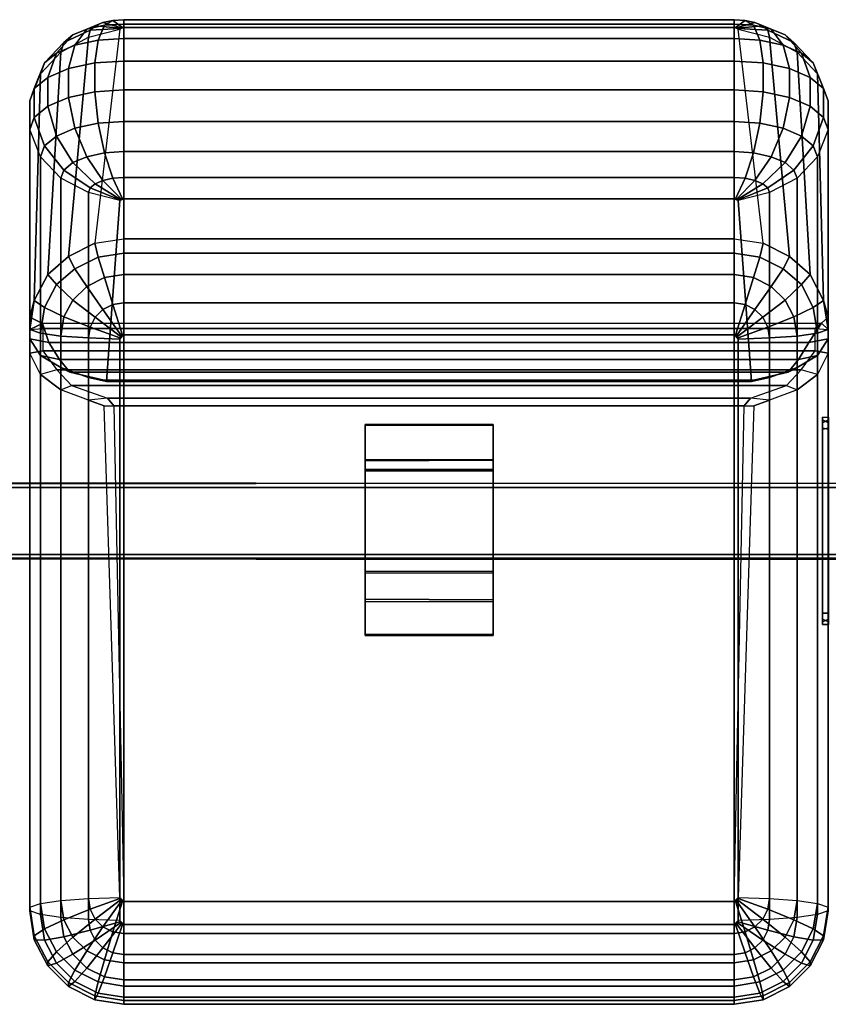
# Model space of a CAD drawing. Units: inches. Extents: x -68 to 68, y -31 to 16.
# Drawn here: x 12 to 37, y -15 to 16 of the extents above; entities that cross this region are included whole.
import ezdxf

# ---------------------------------------------------------------- set-up
doc = ezdxf.new("R2010")
doc.units = ezdxf.units.IN
doc.header["$MEASUREMENT"] = 0
doc.layers.add('SEAT-BASE', color=5, linetype='Continuous')
doc.layers.add('SEAT-SEAT', color=5, linetype='Continuous')

msp = doc.modelspace()

# ---------------------------------------------------------------- linework, layer by layer
at = {"layer": 'SEAT-BASE'}
for points in [[(37.312, 3.161, 7.532), (37.5, 3.075, 7.621), (37.5, 3.236, 7.388), (37.312, 3.245, 7.317)], [(37.312, 3.236, 4.588), (37.312, 3.245, 7.317), (37.5, 3.236, 7.388), (37.5, 3.245, 4.66)], [(37.312, 3.236, 4.588), (37.5, 3.245, 4.66), (37.5, 3.161, 4.445), (37.312, 3.075, 4.356)], [(37.312, 3.075, 4.356), (37.312, 3.161, 7.532), (37.312, 3.245, 7.317), (37.312, 3.236, 4.588)], [(37.312, 3.161, 7.532), (37.313, 2.9, 7.726), (37.5, 2.877, 7.727), (37.5, 3.075, 7.621)], [(37.312, 3.075, 4.356), (37.5, 3.161, 4.445), (37.5, 2.9, 4.25), (37.312, 2.877, 4.25)], [(37.312, 3.075, 4.356), (37.312, 2.877, 4.25), (37.313, 2.9, 7.726), (37.312, 3.161, 7.532)], [(27.004, 2.996, 7.306), (23.004, 2.996, 7.306), (23.004, 3.018, 7.484), (27.004, 3.018, 7.484)], [(27.004, 1.898, 7.615), (27.004, 3.018, 7.484), (23.004, 3.018, 7.484), (23.004, 1.88, 7.616)], [(23.004, 1.926, 7.434), (23.004, 1.88, 7.616), (23.004, 3.018, 7.484), (23.004, 2.996, 7.306)], [(27.004, 2.996, 7.306), (27.004, 1.914, 7.433), (23.004, 1.926, 7.434), (23.004, 2.996, 7.306)], [(27.004, 1.914, 7.433), (27.004, 2.996, 7.306), (27.004, 3.018, 7.484), (27.004, 1.898, 7.615)], [(37.312, -2.877, 7.727), (37.5, -2.9, 7.726), (37.5, 2.877, 7.727), (37.313, 2.9, 7.726)], [(37.313, -2.9, 4.25), (37.312, 2.877, 4.25), (37.5, 2.9, 4.25), (37.5, -2.877, 4.25)], [(37.313, -2.9, 4.25), (37.312, -2.877, 7.727), (37.313, 2.9, 7.726), (37.312, 2.877, 4.25)], [(27.004, 1.607, 7.242), (23.004, 1.625, 7.244), (23.004, 1.926, 7.434), (27.004, 1.914, 7.433)], [(23.004, 1.926, 7.434), (23.004, 1.625, 7.244), (23.004, 1.564, 7.42), (23.004, 1.88, 7.616)], [(27.004, 1.898, 7.615), (23.004, 1.88, 7.616), (23.004, 1.564, 7.42), (27.004, 1.572, 7.42)], [(27.004, 1.914, 7.433), (27.004, 1.898, 7.615), (27.004, 1.572, 7.42), (27.004, 1.607, 7.242)], [(27.004, 1.607, 7.242), (27.004, -1.637, 7.245), (23.004, -1.619, 7.243), (23.004, 1.625, 7.244)], [(23.004, -1.619, 7.243), (23.004, -1.57, 7.42), (23.004, 1.564, 7.42), (23.004, 1.625, 7.244)], [(27.004, -1.58, 7.421), (27.004, 1.572, 7.42), (23.004, 1.564, 7.42), (23.004, -1.57, 7.42)], [(27.004, -1.637, 7.245), (27.004, 1.607, 7.242), (27.004, 1.572, 7.42), (27.004, -1.58, 7.421)], [(58.75, 1.176, 4.783), (58.75, -1.206, 4.813), (-58.75, -1.176, 4.783), (-58.75, 1.206, 4.813)], [(58.75, 1.176, 4.783), (-58.75, 1.206, 4.813), (-58.75, 1.151, 7.224), (58.75, 1.179, 7.222)], [(58.75, -1.15, 7.225), (58.75, 1.179, 7.222), (-58.75, 1.151, 7.224), (-58.75, -1.18, 7.22)], [(-58.75, 1.048, 4.937), (-58.75, -1.051, 4.941), (58.75, -1.048, 4.937), (58.75, 1.051, 4.941)], [(-58.75, 1.048, 4.937), (58.75, 1.051, 4.941), (58.75, 1.043, 7.047), (-58.75, 1.046, 7.046)], [(-58.75, -1.044, 7.047), (-58.75, 1.046, 7.046), (58.75, 1.043, 7.047), (58.75, -1.046, 7.047)], [(-58.75, -1.044, 7.047), (58.75, -1.046, 7.047), (58.75, -1.048, 4.937), (-58.75, -1.051, 4.941)], [(58.75, -1.15, 7.225), (-58.75, -1.18, 7.22), (-58.75, -1.176, 4.783), (58.75, -1.206, 4.813)], [(27.004, -1.58, 7.421), (23.004, -1.57, 7.42), (23.004, -2.45, 8.15), (27.004, -2.465, 8.153)], [(23.004, -1.619, 7.243), (23.004, -2.52, 7.98), (23.004, -2.45, 8.15), (23.004, -1.57, 7.42)], [(27.004, -2.53, 7.982), (23.004, -2.52, 7.98), (23.004, -1.619, 7.243), (27.004, -1.637, 7.245)], [(27.004, -1.637, 7.245), (27.004, -1.58, 7.421), (27.004, -2.465, 8.153), (27.004, -2.53, 7.982)], [(27.004, -3.558, 8.292), (27.004, -2.465, 8.153), (23.004, -2.45, 8.15), (23.004, -3.558, 8.292)], [(23.004, -3.58, 8.114), (23.004, -3.558, 8.292), (23.004, -2.45, 8.15), (23.004, -2.52, 7.98)], [(27.004, -2.53, 7.982), (27.004, -3.58, 8.114), (23.004, -3.58, 8.114), (23.004, -2.52, 7.98)], [(27.004, -3.58, 8.114), (27.004, -2.53, 7.982), (27.004, -2.465, 8.153), (27.004, -3.558, 8.292)], [(37.313, -2.9, 4.25), (37.5, -2.877, 4.25), (37.5, -3.075, 4.356), (37.312, -3.161, 4.445)], [(37.312, -3.075, 7.621), (37.5, -3.161, 7.532), (37.5, -2.9, 7.726), (37.312, -2.877, 7.727)], [(37.313, -2.9, 4.25), (37.312, -3.161, 4.445), (37.312, -3.075, 7.621), (37.312, -2.877, 7.727)], [(37.312, -3.245, 4.66), (37.312, -3.161, 4.445), (37.5, -3.075, 4.356), (37.5, -3.236, 4.588)], [(37.312, -3.075, 7.621), (37.312, -3.236, 7.388), (37.5, -3.245, 7.317), (37.5, -3.161, 7.532)], [(37.312, -3.245, 4.66), (37.312, -3.236, 7.388), (37.312, -3.075, 7.621), (37.312, -3.161, 4.445)], [(37.312, -3.245, 4.66), (37.5, -3.236, 4.588), (37.5, -3.245, 7.317), (37.312, -3.236, 7.388)], [(27.004, -3.558, 8.292), (23.004, -3.558, 8.292), (23.004, -3.58, 8.114), (27.004, -3.58, 8.114)]]:
    msp.add_3dface(points, dxfattribs=at)
at = {"layer": 'SEAT-SEAT'}
for points in [[(14.393, 15.361, 24.021), (14.55, 15.491, 24.301), (13.855, 15.206, 24.887), (13.575, 14.966, 24.398)], [(14.55, 15.491, 24.301), (14.796, 15.595, 24.523), (14.29, 15.39, 25.282), (13.855, 15.206, 24.887)], [(14.29, 15.39, 25.282), (14.839, 15.508, 25.536), (14.642, 15.042, 26.34), (13.916, 14.885, 26.004)], [(14.796, 15.595, 24.523), (15.105, 15.662, 24.666), (14.839, 15.508, 25.536), (14.29, 15.39, 25.282)], [(15.318, 15.389, 23.443), (15.324, 15.406, 23.48), (14.393, 15.361, 24.021), (14.339, 15.14, 23.559)], [(15.324, 15.406, 23.48), (15.342, 15.421, 23.512), (14.55, 15.491, 24.301), (14.393, 15.361, 24.021)], [(15.448, 15.444, 23.561), (15.318, 15.389, 23.443), (14.537, 8.687, 9.292), (15.448, 8.83, 9.274)], [(15.342, 15.421, 23.512), (15.371, 15.433, 23.538), (14.796, 15.595, 24.523), (14.55, 15.491, 24.301)], [(14.839, 15.508, 25.536), (15.448, 15.549, 25.623), (15.448, 15.095, 26.455), (14.642, 15.042, 26.34)], [(15.371, 15.433, 23.538), (15.407, 15.441, 23.555), (15.105, 15.662, 24.666), (14.796, 15.595, 24.523)], [(15.105, 15.662, 24.666), (15.448, 15.684, 24.715), (15.448, 15.549, 25.623), (14.839, 15.508, 25.536)], [(15.407, 15.441, 23.555), (15.448, 15.444, 23.561), (15.448, 15.684, 24.715), (15.105, 15.662, 24.666)], [(15.448, 15.444, 23.561), (15.318, 15.389, 23.443), (15.324, 15.406, 23.48), (15.407, 15.441, 23.555)], [(15.371, 15.433, 23.538), (15.407, 15.441, 23.555), (15.324, 15.406, 23.48), (15.342, 15.421, 23.512)], [(34.55, 15.684, 24.715), (34.55, 15.444, 23.561), (15.448, 15.444, 23.561), (15.448, 15.684, 24.715)], [(34.55, 15.549, 25.623), (34.55, 15.684, 24.715), (15.448, 15.684, 24.715), (15.448, 15.549, 25.623)], [(34.55, 15.095, 26.455), (34.55, 15.549, 25.623), (15.448, 15.549, 25.623), (15.448, 15.095, 26.455)], [(34.55, 15.444, 23.561), (34.55, 8.83, 9.274), (15.448, 8.83, 9.274), (15.448, 15.444, 23.561)], [(34.893, 15.662, 24.666), (34.55, 15.684, 24.715), (34.55, 15.444, 23.561), (34.59, 15.441, 23.555)], [(35.158, 15.508, 25.536), (34.55, 15.549, 25.623), (34.55, 15.684, 24.715), (34.893, 15.662, 24.666)], [(35.355, 15.042, 26.34), (34.55, 15.095, 26.455), (34.55, 15.549, 25.623), (35.158, 15.508, 25.536)], [(34.59, 15.441, 23.555), (34.674, 15.406, 23.48), (34.68, 15.389, 23.443), (34.55, 15.444, 23.561)], [(34.55, 8.83, 9.274), (35.46, 8.687, 9.292), (34.68, 15.389, 23.443), (34.55, 15.444, 23.561)], [(35.202, 15.595, 24.523), (34.893, 15.662, 24.666), (34.59, 15.441, 23.555), (34.626, 15.433, 23.538)], [(34.655, 15.421, 23.512), (34.674, 15.406, 23.48), (34.59, 15.441, 23.555), (34.626, 15.433, 23.538)], [(35.447, 15.491, 24.301), (35.202, 15.595, 24.523), (34.626, 15.433, 23.538), (34.655, 15.421, 23.512)], [(35.604, 15.361, 24.021), (35.447, 15.491, 24.301), (34.655, 15.421, 23.512), (34.674, 15.406, 23.48)], [(35.659, 15.14, 23.559), (35.604, 15.361, 24.021), (34.674, 15.406, 23.48), (34.68, 15.389, 23.443)], [(35.707, 15.39, 25.282), (35.158, 15.508, 25.536), (34.893, 15.662, 24.666), (35.202, 15.595, 24.523)], [(36.082, 14.885, 26.004), (35.355, 15.042, 26.34), (35.158, 15.508, 25.536), (35.707, 15.39, 25.282)], [(36.143, 15.206, 24.887), (35.707, 15.39, 25.282), (35.202, 15.595, 24.523), (35.447, 15.491, 24.301)], [(36.422, 14.966, 24.398), (36.143, 15.206, 24.887), (35.447, 15.491, 24.301), (35.604, 15.361, 24.021)], [(13.575, 14.966, 24.398), (13.855, 15.206, 24.887), (13.339, 14.641, 25.482), (12.969, 14.334, 24.823)], [(14.339, 15.14, 23.559), (13.716, 8.272, 9.343), (13.065, 7.713, 9.413), (13.479, 14.664, 23.778)], [(13.855, 15.206, 24.887), (14.29, 15.39, 25.282), (13.916, 14.885, 26.004), (13.339, 14.641, 25.482)], [(14.339, 15.14, 23.559), (14.393, 15.361, 24.021), (13.575, 14.966, 24.398), (13.479, 14.664, 23.778)], [(15.318, 15.389, 23.443), (14.537, 8.687, 9.292), (13.716, 8.272, 9.343), (14.339, 15.14, 23.559)], [(35.659, 15.14, 23.559), (36.281, 8.272, 9.343), (35.46, 8.687, 9.292), (34.68, 15.389, 23.443)], [(36.518, 14.664, 23.778), (36.422, 14.966, 24.398), (35.604, 15.361, 24.021), (35.659, 15.14, 23.559)], [(36.518, 14.664, 23.778), (36.933, 7.713, 9.413), (36.281, 8.272, 9.343), (35.659, 15.14, 23.559)], [(36.658, 14.641, 25.482), (36.082, 14.885, 26.004), (35.707, 15.39, 25.282), (36.143, 15.206, 24.887)], [(37.028, 14.334, 24.823), (36.658, 14.641, 25.482), (36.143, 15.206, 24.887), (36.422, 14.966, 24.398)], [(13.479, 14.664, 23.778), (13.575, 14.966, 24.398), (12.969, 14.334, 24.823), (12.841, 13.994, 24.093)], [(13.339, 14.641, 25.482), (13.916, 14.885, 26.004), (13.716, 14.153, 26.648), (13.065, 13.878, 26.058)], [(13.916, 14.885, 26.004), (14.642, 15.042, 26.34), (14.537, 14.33, 27.027), (13.716, 14.153, 26.648)], [(14.642, 15.042, 26.34), (15.448, 15.095, 26.455), (15.448, 14.391, 27.158), (14.537, 14.33, 27.027)], [(34.55, 14.391, 27.158), (34.55, 15.095, 26.455), (15.448, 15.095, 26.455), (15.448, 14.391, 27.158)], [(35.46, 14.33, 27.027), (34.55, 14.391, 27.158), (34.55, 15.095, 26.455), (35.355, 15.042, 26.34)], [(36.281, 14.153, 26.648), (35.46, 14.33, 27.027), (35.355, 15.042, 26.34), (36.082, 14.885, 26.004)], [(36.933, 13.878, 26.058), (36.281, 14.153, 26.648), (36.082, 14.885, 26.004), (36.658, 14.641, 25.482)], [(37.156, 13.994, 24.093), (37.028, 14.334, 24.823), (36.422, 14.966, 24.398), (36.518, 14.664, 23.778)], [(13.479, 14.664, 23.778), (13.065, 7.713, 9.413), (12.646, 6.898, 9.513), (12.841, 13.994, 24.093)], [(12.969, 14.334, 24.823), (13.339, 14.641, 25.482), (13.065, 13.878, 26.058), (12.646, 13.531, 25.314)], [(37.156, 13.994, 24.093), (37.351, 6.898, 9.513), (36.933, 7.713, 9.413), (36.518, 14.664, 23.778)], [(37.351, 13.531, 25.314), (36.933, 13.878, 26.058), (36.658, 14.641, 25.482), (37.028, 14.334, 24.823)], [(12.841, 13.994, 24.093), (12.969, 14.334, 24.823), (12.646, 13.531, 25.314), (12.502, 13.146, 24.489)], [(13.716, 14.153, 26.648), (14.537, 14.33, 27.027), (14.537, 13.428, 27.448), (13.716, 13.252, 27.069)], [(14.537, 14.33, 27.027), (15.448, 14.391, 27.158), (15.448, 13.489, 27.579), (14.537, 13.428, 27.448)], [(34.55, 13.489, 27.579), (34.55, 14.391, 27.158), (15.448, 14.391, 27.158), (15.448, 13.489, 27.579)], [(35.46, 13.428, 27.448), (34.55, 13.489, 27.579), (34.55, 14.391, 27.158), (35.46, 14.33, 27.027)], [(36.281, 13.252, 27.069), (35.46, 13.428, 27.448), (35.46, 14.33, 27.027), (36.281, 14.153, 26.648)], [(37.495, 13.146, 24.489), (37.351, 13.531, 25.314), (37.028, 14.334, 24.823), (37.156, 13.994, 24.093)], [(12.841, 13.994, 24.093), (12.646, 6.898, 9.513), (12.502, 6.375, 9.836), (12.502, 13.146, 24.489)], [(12.646, 13.531, 25.314), (13.065, 13.878, 26.058), (13.065, 12.976, 26.478), (12.646, 12.629, 25.734)], [(13.065, 13.878, 26.058), (13.716, 14.153, 26.648), (13.716, 13.252, 27.069), (13.065, 12.976, 26.478)], [(36.933, 12.976, 26.478), (36.281, 13.252, 27.069), (36.281, 14.153, 26.648), (36.933, 13.878, 26.058)], [(37.351, 12.629, 25.734), (36.933, 12.976, 26.478), (36.933, 13.878, 26.058), (37.351, 13.531, 25.314)], [(37.495, 13.146, 24.489), (37.495, 6.375, 9.836), (37.351, 6.898, 9.513), (37.156, 13.994, 24.093)], [(12.502, 13.146, 24.489), (12.646, 13.531, 25.314), (12.646, 12.629, 25.734), (12.502, 12.245, 24.909)], [(13.065, 12.976, 26.478), (13.716, 13.252, 27.069), (13.916, 12.288, 27.215), (13.339, 12.044, 26.693)], [(13.716, 13.252, 27.069), (14.537, 13.428, 27.448), (14.642, 12.445, 27.551), (13.916, 12.288, 27.215)], [(14.537, 13.428, 27.448), (15.448, 13.489, 27.579), (15.448, 12.498, 27.666), (14.642, 12.445, 27.551)], [(34.55, 12.498, 27.666), (34.55, 13.489, 27.579), (15.448, 13.489, 27.579), (15.448, 12.498, 27.666)], [(35.355, 12.445, 27.551), (34.55, 12.498, 27.666), (34.55, 13.489, 27.579), (35.46, 13.428, 27.448)], [(36.082, 12.288, 27.215), (35.355, 12.445, 27.551), (35.46, 13.428, 27.448), (36.281, 13.252, 27.069)], [(36.658, 12.044, 26.693), (36.082, 12.288, 27.215), (36.281, 13.252, 27.069), (36.933, 12.976, 26.478)], [(37.495, 12.245, 24.909), (37.351, 12.629, 25.734), (37.351, 13.531, 25.314), (37.495, 13.146, 24.489)], [(12.502, 13.146, 24.489), (12.502, 6.375, 9.836), (12.502, 5.696, 11.281), (12.502, 12.245, 24.909)], [(12.646, 12.629, 25.734), (13.065, 12.976, 26.478), (13.339, 12.044, 26.693), (12.969, 11.737, 26.034)], [(37.028, 11.737, 26.034), (36.658, 12.044, 26.693), (36.933, 12.976, 26.478), (37.351, 12.629, 25.734)], [(37.495, 12.245, 24.909), (37.495, 5.696, 11.281), (37.495, 6.375, 9.836), (37.495, 13.146, 24.489)], [(12.502, 12.245, 24.909), (12.646, 12.629, 25.734), (12.969, 11.737, 26.034), (12.841, 11.397, 25.304)], [(13.916, 12.288, 27.215), (14.642, 12.445, 27.551), (14.839, 11.515, 27.348), (14.29, 11.397, 27.094)], [(14.642, 12.445, 27.551), (15.448, 12.498, 27.666), (15.448, 11.556, 27.435), (14.839, 11.515, 27.348)], [(34.55, 11.556, 27.435), (34.55, 12.498, 27.666), (15.448, 12.498, 27.666), (15.448, 11.556, 27.435)], [(35.158, 11.515, 27.348), (34.55, 11.556, 27.435), (34.55, 12.498, 27.666), (35.355, 12.445, 27.551)], [(35.707, 11.397, 27.094), (35.158, 11.515, 27.348), (35.355, 12.445, 27.551), (36.082, 12.288, 27.215)], [(37.156, 11.397, 25.304), (37.028, 11.737, 26.034), (37.351, 12.629, 25.734), (37.495, 12.245, 24.909)], [(12.502, 12.245, 24.909), (12.502, 5.696, 11.281), (12.841, 5.175, 12.44), (12.841, 11.397, 25.304)], [(12.969, 11.737, 26.034), (13.339, 12.044, 26.693), (13.855, 11.213, 26.7), (13.575, 10.981, 26.202)], [(13.339, 12.044, 26.693), (13.916, 12.288, 27.215), (14.29, 11.397, 27.094), (13.855, 11.213, 26.7)], [(36.143, 11.213, 26.7), (35.707, 11.397, 27.094), (36.082, 12.288, 27.215), (36.658, 12.044, 26.693)], [(36.422, 10.981, 26.202), (36.143, 11.213, 26.7), (36.658, 12.044, 26.693), (37.028, 11.737, 26.034)], [(37.156, 11.397, 25.304), (37.156, 5.175, 12.44), (37.495, 5.696, 11.281), (37.495, 12.245, 24.909)], [(12.841, 11.397, 25.304), (12.969, 11.737, 26.034), (13.575, 10.981, 26.202), (13.479, 10.724, 25.651)], [(36.518, 10.724, 25.651), (36.422, 10.981, 26.202), (37.028, 11.737, 26.034), (37.156, 11.397, 25.304)], [(14.29, 11.397, 27.094), (14.839, 11.515, 27.348), (15.105, 10.721, 26.838), (14.796, 10.654, 26.695)], [(14.839, 11.515, 27.348), (15.448, 11.556, 27.435), (15.448, 10.743, 26.887), (15.105, 10.721, 26.838)], [(34.55, 10.743, 26.887), (34.55, 11.556, 27.435), (15.448, 11.556, 27.435), (15.448, 10.743, 26.887)], [(34.893, 10.721, 26.838), (34.55, 10.743, 26.887), (34.55, 11.556, 27.435), (35.158, 11.515, 27.348)], [(35.202, 10.654, 26.695), (34.893, 10.721, 26.838), (35.158, 11.515, 27.348), (35.707, 11.397, 27.094)], [(12.841, 11.397, 25.304), (12.841, 5.175, 12.44), (13.479, 4.797, 13.326), (13.479, 10.724, 25.651)], [(13.575, 10.981, 26.202), (13.855, 11.213, 26.7), (14.55, 10.55, 26.472), (14.393, 10.42, 26.192)], [(13.855, 11.213, 26.7), (14.29, 11.397, 27.094), (14.796, 10.654, 26.695), (14.55, 10.55, 26.472)], [(35.447, 10.55, 26.472), (35.202, 10.654, 26.695), (35.707, 11.397, 27.094), (36.143, 11.213, 26.7)], [(35.604, 10.42, 26.192), (35.447, 10.55, 26.472), (36.143, 11.213, 26.7), (36.422, 10.981, 26.202)], [(36.518, 10.724, 25.651), (36.518, 4.797, 13.326), (37.156, 5.175, 12.44), (37.156, 11.397, 25.304)], [(13.479, 10.724, 25.651), (13.575, 10.981, 26.202), (14.393, 10.42, 26.192), (14.339, 10.275, 25.882)], [(35.659, 10.275, 25.882), (35.604, 10.42, 26.192), (36.422, 10.981, 26.202), (36.518, 10.724, 25.651)], [(13.479, 10.724, 25.651), (13.479, 4.797, 13.326), (14.339, 4.488, 13.871), (14.339, 10.275, 25.882)], [(14.393, 10.42, 26.192), (14.55, 10.55, 26.472), (15.342, 10.058, 26.067), (15.324, 10.043, 26.034)], [(14.55, 10.55, 26.472), (14.796, 10.654, 26.695), (15.371, 10.071, 26.093), (15.342, 10.058, 26.067)], [(14.796, 10.654, 26.695), (15.105, 10.721, 26.838), (15.407, 10.078, 26.11), (15.371, 10.071, 26.093)], [(15.105, 10.721, 26.838), (15.448, 10.743, 26.887), (15.448, 10.081, 26.115), (15.407, 10.078, 26.11)], [(34.55, 10.081, 26.115), (34.55, 10.743, 26.887), (15.448, 10.743, 26.887), (15.448, 10.081, 26.115)], [(34.59, 10.078, 26.11), (34.55, 10.081, 26.115), (34.55, 10.743, 26.887), (34.893, 10.721, 26.838)], [(34.626, 10.071, 26.093), (34.59, 10.078, 26.11), (34.893, 10.721, 26.838), (35.202, 10.654, 26.695)], [(34.655, 10.058, 26.067), (34.626, 10.071, 26.093), (35.202, 10.654, 26.695), (35.447, 10.55, 26.472)], [(34.674, 10.043, 26.034), (34.655, 10.058, 26.067), (35.447, 10.55, 26.472), (35.604, 10.42, 26.192)], [(35.659, 10.275, 25.882), (35.659, 4.488, 13.871), (36.518, 4.797, 13.326), (36.518, 10.724, 25.651)], [(14.339, 10.275, 25.882), (14.393, 10.42, 26.192), (15.324, 10.043, 26.034), (15.318, 10.026, 25.998)], [(14.339, 10.275, 25.882), (14.339, 4.488, 13.871), (14.906, 4.36, 14.097), (15.318, 10.026, 25.998)], [(34.68, 10.026, 25.998), (34.674, 10.043, 26.034), (35.604, 10.42, 26.192), (35.659, 10.275, 25.882)], [(34.68, 10.026, 25.998), (35.092, 4.36, 14.097), (35.659, 4.488, 13.871), (35.659, 10.275, 25.882)], [(15.448, 10.081, 26.115), (15.318, 10.026, 25.998), (14.906, 4.36, 14.097), (15.448, 4.361, 14.098)], [(15.324, 10.043, 26.034), (15.318, 10.026, 25.998), (15.448, 10.081, 26.115), (15.407, 10.078, 26.11)], [(15.324, 10.043, 26.034), (15.407, 10.078, 26.11), (15.371, 10.071, 26.093), (15.342, 10.058, 26.067)], [(15.448, 4.361, 14.098), (34.55, 4.361, 14.098), (34.55, 10.081, 26.115), (15.448, 10.081, 26.115)], [(34.59, 10.078, 26.11), (34.55, 10.081, 26.115), (34.68, 10.026, 25.998), (34.674, 10.043, 26.034)], [(34.55, 4.361, 14.098), (35.092, 4.36, 14.097), (34.68, 10.026, 25.998), (34.55, 10.081, 26.115)], [(34.655, 10.058, 26.067), (34.626, 10.071, 26.093), (34.59, 10.078, 26.11), (34.674, 10.043, 26.034)], [(13.716, 8.272, 9.343), (14.537, 8.687, 9.292), (14.642, 8.253, 8.403), (13.916, 7.885, 8.448)], [(14.537, 8.687, 9.292), (15.448, 8.83, 9.274), (15.448, 8.379, 8.387), (14.642, 8.253, 8.403)], [(15.448, 8.83, 9.274), (34.55, 8.83, 9.274), (34.55, 8.379, 8.387), (15.448, 8.379, 8.387)], [(35.355, 8.253, 8.403), (34.55, 8.379, 8.387), (34.55, 8.83, 9.274), (35.46, 8.687, 9.292)], [(36.082, 7.885, 8.448), (35.355, 8.253, 8.403), (35.46, 8.687, 9.292), (36.281, 8.272, 9.343)], [(14.642, 8.253, 8.403), (15.448, 8.379, 8.387), (15.448, 7.712, 7.701), (14.839, 7.616, 7.713)], [(15.448, 8.379, 8.387), (34.55, 8.379, 8.387), (34.55, 7.712, 7.701), (15.448, 7.712, 7.701)], [(35.158, 7.616, 7.713), (34.55, 7.712, 7.701), (34.55, 8.379, 8.387), (35.355, 8.253, 8.403)], [(13.065, 7.713, 9.413), (13.716, 8.272, 9.343), (13.916, 7.885, 8.448), (13.339, 7.401, 8.509)], [(13.916, 7.885, 8.448), (14.642, 8.253, 8.403), (14.839, 7.616, 7.713), (14.29, 7.339, 7.747)], [(35.707, 7.339, 7.747), (35.158, 7.616, 7.713), (35.355, 8.253, 8.403), (36.082, 7.885, 8.448)], [(36.658, 7.401, 8.509), (36.082, 7.885, 8.448), (36.281, 8.272, 9.343), (36.933, 7.713, 9.413)], [(12.646, 6.898, 9.513), (13.065, 7.713, 9.413), (13.339, 7.401, 8.509), (12.969, 6.68, 8.598)], [(13.339, 7.401, 8.509), (13.916, 7.885, 8.448), (14.29, 7.339, 7.747), (13.855, 6.907, 7.8)], [(14.839, 7.616, 7.713), (15.448, 7.712, 7.701), (15.448, 6.827, 7.306), (15.105, 6.773, 7.312)], [(15.448, 7.712, 7.701), (34.55, 7.712, 7.701), (34.55, 6.827, 7.306), (15.448, 6.827, 7.306)], [(34.893, 6.773, 7.312), (34.55, 6.827, 7.306), (34.55, 7.712, 7.701), (35.158, 7.616, 7.713)], [(36.143, 6.907, 7.8), (35.707, 7.339, 7.747), (36.082, 7.885, 8.448), (36.658, 7.401, 8.509)], [(37.028, 6.68, 8.598), (36.658, 7.401, 8.509), (36.933, 7.713, 9.413), (37.351, 6.898, 9.513)], [(12.969, 6.68, 8.598), (13.339, 7.401, 8.509), (13.855, 6.907, 7.8), (13.575, 6.391, 7.864)], [(14.29, 7.339, 7.747), (14.839, 7.616, 7.713), (15.105, 6.773, 7.312), (14.796, 6.617, 7.331)], [(35.202, 6.617, 7.331), (34.893, 6.773, 7.312), (35.158, 7.616, 7.713), (35.707, 7.339, 7.747)], [(36.422, 6.391, 7.864), (36.143, 6.907, 7.8), (36.658, 7.401, 8.509), (37.028, 6.68, 8.598)], [(13.855, 6.907, 7.8), (14.29, 7.339, 7.747), (14.796, 6.617, 7.331), (14.55, 6.373, 7.361)], [(35.447, 6.373, 7.361), (35.202, 6.617, 7.331), (35.707, 7.339, 7.747), (36.143, 6.907, 7.8)], [(12.502, 5.994, 9.624), (12.646, 6.898, 9.513), (12.969, 6.68, 8.598), (12.841, 5.88, 8.696)], [(12.502, 6.375, 9.836), (12.646, 6.898, 9.513), (12.502, 5.994, 9.624), (12.901, 6.177, 9.822)], [(13.575, 6.391, 7.864), (13.855, 6.907, 7.8), (14.55, 6.373, 7.361), (14.393, 6.066, 7.399)], [(15.105, 6.773, 7.312), (15.448, 6.827, 7.306), (15.448, 5.822, 7.153), (15.407, 5.816, 7.153)], [(15.448, 6.827, 7.306), (34.55, 6.827, 7.306), (34.55, 5.822, 7.153), (15.448, 5.822, 7.153)], [(34.59, 5.816, 7.153), (34.55, 5.822, 7.153), (34.55, 6.827, 7.306), (34.893, 6.773, 7.312)], [(35.604, 6.066, 7.399), (35.447, 6.373, 7.361), (36.143, 6.907, 7.8), (36.422, 6.391, 7.864)], [(37.156, 5.88, 8.696), (37.028, 6.68, 8.598), (37.351, 6.898, 9.513), (37.495, 5.994, 9.624)], [(37.351, 6.898, 9.513), (37.495, 6.375, 9.836), (37.285, 6.189, 9.822), (37.495, 5.994, 9.624)], [(12.841, 5.88, 8.696), (12.969, 6.68, 8.598), (13.575, 6.391, 7.864), (13.479, 5.787, 7.938)], [(14.55, 6.373, 7.361), (14.796, 6.617, 7.331), (15.371, 5.797, 7.156), (15.342, 5.769, 7.159)], [(14.796, 6.617, 7.331), (15.105, 6.773, 7.312), (15.407, 5.816, 7.153), (15.371, 5.797, 7.156)], [(34.626, 5.797, 7.156), (34.59, 5.816, 7.153), (34.893, 6.773, 7.312), (35.202, 6.617, 7.331)], [(34.655, 5.769, 7.159), (34.626, 5.797, 7.156), (35.202, 6.617, 7.331), (35.447, 6.373, 7.361)], [(36.518, 5.787, 7.938), (36.422, 6.391, 7.864), (37.028, 6.68, 8.598), (37.156, 5.88, 8.696)], [(13.106, 5.588, 11.026), (12.502, 5.696, 11.281), (12.502, 6.375, 9.836), (12.901, 6.177, 9.822)], [(12.912, 6.021, 9.745), (12.901, 6.177, 9.822), (12.901, 6.177, 9.822), (12.502, 5.994, 9.624)], [(37.285, 6.189, 9.822), (12.901, 6.177, 9.822), (12.912, 6.021, 9.745), (37.085, 6.021, 9.745)], [(36.892, 5.588, 11.026), (13.106, 5.588, 11.026), (12.901, 6.177, 9.822), (37.285, 6.189, 9.822)], [(13.479, 5.787, 7.938), (13.575, 6.391, 7.864), (14.393, 6.066, 7.399), (14.339, 5.726, 7.441)], [(14.393, 6.066, 7.399), (14.55, 6.373, 7.361), (15.342, 5.769, 7.159), (15.324, 5.733, 7.164)], [(34.674, 5.733, 7.164), (34.655, 5.769, 7.159), (35.447, 6.373, 7.361), (35.604, 6.066, 7.399)], [(35.659, 5.726, 7.441), (35.604, 6.066, 7.399), (36.422, 6.391, 7.864), (36.518, 5.787, 7.938)], [(37.285, 6.189, 9.822), (37.495, 6.375, 9.836), (37.495, 5.696, 11.281), (36.892, 5.588, 11.026)], [(37.085, 6.021, 9.745), (37.495, 5.994, 9.624), (37.285, 6.189, 9.822)], [(12.502, 5.246, 10.901), (12.502, 5.994, 9.624), (12.912, 6.021, 9.745), (12.911, 5.319, 10.889)], [(12.502, -12.08, 12.795), (12.502, 5.246, 10.901), (12.502, 5.994, 9.624), (12.502, -12.201, 11.807)], [(12.502, -12.201, 11.807), (12.502, 5.994, 9.624), (12.841, 5.88, 8.696), (12.841, -12.315, 10.879)], [(12.841, -12.315, 10.879), (12.841, 5.88, 8.696), (13.479, 5.787, 7.938), (13.479, -12.408, 10.121)], [(12.911, 5.319, 10.889), (37.087, 5.319, 10.889), (37.085, 6.021, 9.745), (12.912, 6.021, 9.745)], [(14.339, 5.726, 7.441), (14.393, 6.066, 7.399), (15.324, 5.733, 7.164), (15.318, 5.693, 7.169)], [(34.68, 5.693, 7.169), (34.674, 5.733, 7.164), (35.604, 6.066, 7.399), (35.659, 5.726, 7.441)], [(36.518, -12.408, 10.121), (36.518, 5.787, 7.938), (37.156, 5.88, 8.696), (37.156, -12.315, 10.879)], [(37.087, 5.319, 10.889), (37.085, 6.021, 9.745), (37.495, 5.994, 9.624), (37.495, 5.246, 10.901)], [(37.156, -12.315, 10.879), (37.156, 5.88, 8.696), (37.495, 5.994, 9.624), (37.495, -12.201, 11.807)], [(37.495, -12.201, 11.807), (37.495, 5.994, 9.624), (37.495, 5.246, 10.901), (37.495, -12.08, 12.795)], [(13.106, 5.588, 11.026), (13.434, 5.048, 12.1), (12.841, 5.175, 12.44), (12.502, 5.696, 11.281)], [(36.892, 5.588, 11.026), (36.564, 5.048, 12.1), (13.434, 5.048, 12.1), (13.106, 5.588, 11.026)], [(13.479, -12.408, 10.121), (13.479, 5.787, 7.938), (14.339, 5.726, 7.441), (14.339, -12.469, 9.624)], [(14.339, -12.469, 9.624), (14.339, 5.726, 7.441), (15.318, 5.693, 7.169), (15.318, -12.503, 9.352)], [(15.407, 5.816, 7.153), (15.448, 5.822, 7.153), (15.318, 5.693, 7.169), (15.324, 5.733, 7.164)], [(15.448, -12.632, 9.368), (15.318, -12.503, 9.352), (15.318, 5.693, 7.169), (15.448, 5.822, 7.153)], [(15.407, 5.816, 7.153), (15.324, 5.733, 7.164), (15.342, 5.769, 7.159), (15.371, 5.797, 7.156)], [(15.448, 5.822, 7.153), (34.55, 5.822, 7.153), (34.55, -12.632, 9.368), (15.448, -12.632, 9.368)], [(34.674, 5.733, 7.164), (34.68, 5.693, 7.169), (34.55, 5.822, 7.153), (34.59, 5.816, 7.153)], [(34.55, 5.822, 7.153), (34.68, 5.693, 7.169), (34.68, -12.503, 9.352), (34.55, -12.632, 9.368)], [(34.626, 5.797, 7.156), (34.655, 5.769, 7.159), (34.674, 5.733, 7.164), (34.59, 5.816, 7.153)], [(34.68, -12.503, 9.352), (34.68, 5.693, 7.169), (35.659, 5.726, 7.441), (35.659, -12.469, 9.624)], [(35.659, -12.469, 9.624), (35.659, 5.726, 7.441), (36.518, 5.787, 7.938), (36.518, -12.408, 10.121)], [(37.495, 5.696, 11.281), (37.156, 5.175, 12.44), (36.564, 5.048, 12.1), (36.892, 5.588, 11.026)], [(12.502, 5.246, 10.901), (12.911, 5.319, 10.889), (13.35, 4.728, 11.856), (12.841, 4.587, 11.926)], [(12.841, -11.966, 13.723), (12.841, 4.587, 11.926), (12.502, 5.246, 10.901), (12.502, -12.08, 12.795)], [(12.911, 5.319, 10.889), (13.35, 4.728, 11.856), (36.648, 4.728, 11.856), (37.087, 5.319, 10.889)], [(37.156, 4.587, 11.926), (36.648, 4.728, 11.856), (37.087, 5.319, 10.889), (37.495, 5.246, 10.901)], [(37.495, -12.08, 12.795), (37.495, 5.246, 10.901), (37.156, 4.587, 11.926), (37.156, -11.966, 13.723)], [(13.762, 4.651, 12.895), (13.479, 4.797, 13.326), (12.841, 5.175, 12.44), (13.434, 5.048, 12.1)], [(36.236, 4.651, 12.895), (13.762, 4.651, 12.895), (13.434, 5.048, 12.1), (36.564, 5.048, 12.1)], [(36.564, 5.048, 12.1), (37.156, 5.175, 12.44), (36.518, 4.797, 13.326), (36.236, 4.651, 12.895)], [(13.35, 4.728, 11.856), (12.841, 4.587, 11.926), (13.479, 4.101, 12.781), (13.813, 4.243, 12.677)], [(13.813, 4.243, 12.677), (36.185, 4.243, 12.677), (36.648, 4.728, 11.856), (13.35, 4.728, 11.856)], [(13.762, 4.651, 12.895), (14.837, 4.404, 13.367), (14.339, 4.488, 13.871), (13.479, 4.797, 13.326)], [(36.236, 4.651, 12.895), (35.161, 4.404, 13.367), (14.837, 4.404, 13.367), (13.762, 4.651, 12.895)], [(36.518, 4.797, 13.326), (35.659, 4.488, 13.871), (35.161, 4.404, 13.367), (36.236, 4.651, 12.895)], [(36.185, 4.243, 12.677), (36.518, 4.101, 12.781), (37.156, 4.587, 11.926), (36.648, 4.728, 11.856)], [(13.479, -11.873, 14.481), (13.479, 4.101, 12.781), (12.841, 4.587, 11.926), (12.841, -11.966, 13.723)], [(15.448, 4.361, 14.098), (14.906, 4.36, 14.097), (14.339, 4.488, 13.871), (14.837, 4.404, 13.367)], [(34.55, 4.361, 14.098), (15.448, 4.361, 14.098), (14.837, 4.404, 13.367), (35.161, 4.404, 13.367)], [(35.161, 4.404, 13.367), (35.659, 4.488, 13.871), (35.092, 4.36, 14.097), (34.55, 4.361, 14.098)], [(37.156, -11.966, 13.723), (37.156, 4.587, 11.926), (36.518, 4.101, 12.781), (36.518, -11.873, 14.481)], [(13.479, 4.101, 12.781), (13.813, 4.243, 12.677), (14.932, 3.846, 13.358), (14.339, 3.775, 13.375)], [(14.339, -11.812, 14.978), (14.339, 3.775, 13.375), (13.479, 4.101, 12.781), (13.479, -11.873, 14.481)], [(13.813, 4.243, 12.677), (14.932, 3.846, 13.358), (35.065, 3.846, 13.358), (36.185, 4.243, 12.677)], [(35.659, 3.775, 13.375), (35.065, 3.846, 13.358), (36.185, 4.243, 12.677), (36.518, 4.101, 12.781)], [(36.518, -11.873, 14.481), (36.518, 4.101, 12.781), (35.659, 3.775, 13.375), (35.659, -11.812, 14.978)], [(14.932, 3.846, 13.358), (14.339, 3.775, 13.375), (14.828, 3.599, 13.511), (15.138, 3.6, 13.51)], [(15.318, -11.778, 15.251), (14.828, 3.599, 13.511), (14.339, 3.775, 13.375), (14.339, -11.812, 14.978)], [(15.138, 3.6, 13.51), (34.86, 3.6, 13.51), (35.065, 3.846, 13.358), (14.932, 3.846, 13.358)], [(35.659, -11.812, 14.978), (35.659, 3.775, 13.375), (35.169, 3.599, 13.511), (34.68, -11.778, 15.251)], [(34.86, 3.6, 13.51), (35.169, 3.599, 13.511), (35.659, 3.775, 13.375), (35.065, 3.846, 13.358)], [(15.448, -11.907, 15.266), (15.318, -11.778, 15.251), (14.828, 3.599, 13.511), (15.138, 3.6, 13.51)], [(34.55, -11.907, 15.266), (34.86, 3.6, 13.51), (15.138, 3.6, 13.51), (15.448, -11.907, 15.266)], [(34.86, 3.6, 13.51), (35.169, 3.599, 13.511), (34.68, -11.778, 15.251), (34.55, -11.907, 15.266)], [(12.841, -11.966, 13.723), (12.969, -12.765, 13.821), (12.646, -12.983, 12.906), (12.502, -12.08, 12.795)], [(13.479, -11.873, 14.481), (13.575, -12.477, 14.556), (12.969, -12.765, 13.821), (12.841, -11.966, 13.723)], [(14.339, -11.812, 14.978), (14.393, -12.152, 15.02), (13.575, -12.477, 14.556), (13.479, -11.873, 14.481)], [(15.318, -11.778, 15.251), (15.324, -11.818, 15.256), (14.393, -12.152, 15.02), (14.339, -11.812, 14.978)], [(15.324, -11.818, 15.256), (15.342, -11.854, 15.26), (14.55, -12.459, 15.058), (14.393, -12.152, 15.02)], [(15.342, -11.854, 15.26), (15.371, -11.883, 15.263), (14.796, -12.702, 15.088), (14.55, -12.459, 15.058)], [(15.371, -11.883, 15.263), (15.407, -11.901, 15.266), (15.105, -12.859, 15.107), (14.796, -12.702, 15.088)], [(15.407, -11.901, 15.266), (15.448, -11.907, 15.266), (15.448, -12.912, 15.114), (15.105, -12.859, 15.107)], [(15.448, -11.907, 15.266), (15.318, -11.778, 15.251), (15.324, -11.818, 15.256), (15.407, -11.901, 15.266)], [(15.371, -11.883, 15.263), (15.407, -11.901, 15.266), (15.324, -11.818, 15.256), (15.342, -11.854, 15.26)], [(34.55, -12.912, 15.114), (34.55, -11.907, 15.266), (15.448, -11.907, 15.266), (15.448, -12.912, 15.114)], [(34.59, -11.901, 15.266), (34.674, -11.818, 15.256), (34.68, -11.778, 15.251), (34.55, -11.907, 15.266)], [(34.893, -12.859, 15.107), (34.55, -12.912, 15.114), (34.55, -11.907, 15.266), (34.59, -11.901, 15.266)], [(34.655, -11.854, 15.26), (34.674, -11.818, 15.256), (34.59, -11.901, 15.266), (34.626, -11.883, 15.263)], [(35.202, -12.702, 15.088), (34.893, -12.859, 15.107), (34.59, -11.901, 15.266), (34.626, -11.883, 15.263)], [(35.447, -12.459, 15.058), (35.202, -12.702, 15.088), (34.626, -11.883, 15.263), (34.655, -11.854, 15.26)], [(35.604, -12.152, 15.02), (35.447, -12.459, 15.058), (34.655, -11.854, 15.26), (34.674, -11.818, 15.256)], [(35.659, -11.812, 14.978), (35.604, -12.152, 15.02), (34.674, -11.818, 15.256), (34.68, -11.778, 15.251)], [(36.518, -11.873, 14.481), (36.422, -12.477, 14.556), (35.604, -12.152, 15.02), (35.659, -11.812, 14.978)], [(37.156, -11.966, 13.723), (37.028, -12.765, 13.821), (36.422, -12.477, 14.556), (36.518, -11.873, 14.481)], [(37.495, -12.08, 12.795), (37.351, -12.983, 12.906), (37.028, -12.765, 13.821), (37.156, -11.966, 13.723)], [(12.502, -12.08, 12.795), (12.646, -12.983, 12.906), (12.646, -13.104, 11.918), (12.502, -12.201, 11.807)], [(12.502, -12.201, 11.807), (12.646, -13.104, 11.918), (12.969, -13.114, 10.977), (12.841, -12.315, 10.879)], [(12.841, -12.315, 10.879), (12.969, -13.114, 10.977), (13.575, -13.012, 10.195), (13.479, -12.408, 10.121)], [(14.393, -12.152, 15.02), (14.55, -12.459, 15.058), (13.855, -13.021, 14.622), (13.575, -12.477, 14.556)], [(36.422, -12.477, 14.556), (36.143, -13.021, 14.622), (35.447, -12.459, 15.058), (35.604, -12.152, 15.02)], [(36.518, -12.408, 10.121), (36.422, -13.012, 10.195), (37.028, -13.114, 10.977), (37.156, -12.315, 10.879)], [(37.156, -12.315, 10.879), (37.028, -13.114, 10.977), (37.351, -13.104, 11.918), (37.495, -12.201, 11.807)], [(37.495, -12.201, 11.807), (37.351, -13.104, 11.918), (37.351, -12.983, 12.906), (37.495, -12.08, 12.795)], [(13.575, -12.477, 14.556), (13.855, -13.021, 14.622), (13.339, -13.486, 13.91), (12.969, -12.765, 13.821)], [(13.479, -12.408, 10.121), (13.575, -13.012, 10.195), (14.393, -12.809, 9.666), (14.339, -12.469, 9.624)], [(14.55, -12.459, 15.058), (14.796, -12.702, 15.088), (14.29, -13.454, 14.675), (13.855, -13.021, 14.622)], [(14.339, -12.469, 9.624), (14.393, -12.809, 9.666), (15.324, -12.543, 9.357), (15.318, -12.503, 9.352)], [(14.393, -12.809, 9.666), (14.55, -13.116, 9.703), (15.342, -12.578, 9.361), (15.324, -12.543, 9.357)], [(14.55, -13.116, 9.703), (14.796, -13.36, 9.733), (15.371, -12.607, 9.365), (15.342, -12.578, 9.361)], [(14.796, -13.36, 9.733), (15.105, -13.516, 9.753), (15.407, -12.625, 9.367), (15.371, -12.607, 9.365)], [(15.105, -13.516, 9.753), (15.448, -13.57, 9.759), (15.448, -12.632, 9.368), (15.407, -12.625, 9.367)], [(15.324, -12.543, 9.357), (15.318, -12.503, 9.352), (15.448, -12.632, 9.368), (15.407, -12.625, 9.367)], [(15.324, -12.543, 9.357), (15.407, -12.625, 9.367), (15.371, -12.607, 9.365), (15.342, -12.578, 9.361)], [(34.59, -12.625, 9.367), (34.55, -12.632, 9.368), (34.68, -12.503, 9.352), (34.674, -12.543, 9.357)], [(34.59, -12.625, 9.367), (34.55, -12.632, 9.368), (34.55, -13.57, 9.759), (34.893, -13.516, 9.753)], [(34.655, -12.578, 9.361), (34.626, -12.607, 9.365), (34.59, -12.625, 9.367), (34.674, -12.543, 9.357)], [(34.626, -12.607, 9.365), (34.59, -12.625, 9.367), (34.893, -13.516, 9.753), (35.202, -13.36, 9.733)], [(34.655, -12.578, 9.361), (34.626, -12.607, 9.365), (35.202, -13.36, 9.733), (35.447, -13.116, 9.703)], [(34.674, -12.543, 9.357), (34.655, -12.578, 9.361), (35.447, -13.116, 9.703), (35.604, -12.809, 9.666)], [(34.68, -12.503, 9.352), (34.674, -12.543, 9.357), (35.604, -12.809, 9.666), (35.659, -12.469, 9.624)], [(36.143, -13.021, 14.622), (35.707, -13.454, 14.675), (35.202, -12.702, 15.088), (35.447, -12.459, 15.058)], [(35.659, -12.469, 9.624), (35.604, -12.809, 9.666), (36.422, -13.012, 10.195), (36.518, -12.408, 10.121)], [(37.028, -12.765, 13.821), (36.658, -13.486, 13.91), (36.143, -13.021, 14.622), (36.422, -12.477, 14.556)], [(12.969, -12.765, 13.821), (13.339, -13.486, 13.91), (13.065, -13.798, 13.006), (12.646, -12.983, 12.906)], [(13.575, -13.012, 10.195), (13.855, -13.557, 10.262), (14.55, -13.116, 9.703), (14.393, -12.809, 9.666)], [(14.796, -12.702, 15.088), (15.105, -12.859, 15.107), (14.839, -13.731, 14.71), (14.29, -13.454, 14.675)], [(15.105, -12.859, 15.107), (15.448, -12.912, 15.114), (15.448, -13.827, 14.721), (14.839, -13.731, 14.71)], [(34.55, -12.632, 9.368), (34.55, -13.57, 9.759), (15.448, -13.57, 9.759), (15.448, -12.632, 9.368)], [(34.55, -13.827, 14.721), (34.55, -12.912, 15.114), (15.448, -12.912, 15.114), (15.448, -13.827, 14.721)], [(35.158, -13.731, 14.71), (34.55, -13.827, 14.721), (34.55, -12.912, 15.114), (34.893, -12.859, 15.107)], [(35.707, -13.454, 14.675), (35.158, -13.731, 14.71), (34.893, -12.859, 15.107), (35.202, -12.702, 15.088)], [(35.604, -12.809, 9.666), (35.447, -13.116, 9.703), (36.143, -13.557, 10.262), (36.422, -13.012, 10.195)], [(37.351, -12.983, 12.906), (36.933, -13.798, 13.006), (36.658, -13.486, 13.91), (37.028, -12.765, 13.821)], [(12.646, -12.983, 12.906), (13.065, -13.798, 13.006), (13.065, -13.919, 12.018), (12.646, -13.104, 11.918)], [(12.646, -13.104, 11.918), (13.065, -13.919, 12.018), (13.339, -13.836, 11.066), (12.969, -13.114, 10.977)], [(12.969, -13.114, 10.977), (13.339, -13.836, 11.066), (13.855, -13.557, 10.262), (13.575, -13.012, 10.195)], [(13.855, -13.021, 14.622), (14.29, -13.454, 14.675), (13.916, -14.059, 13.98), (13.339, -13.486, 13.91)], [(13.855, -13.557, 10.262), (14.29, -13.989, 10.315), (14.796, -13.36, 9.733), (14.55, -13.116, 9.703)], [(35.447, -13.116, 9.703), (35.202, -13.36, 9.733), (35.707, -13.989, 10.315), (36.143, -13.557, 10.262)], [(36.658, -13.486, 13.91), (36.082, -14.059, 13.98), (35.707, -13.454, 14.675), (36.143, -13.021, 14.622)], [(36.422, -13.012, 10.195), (36.143, -13.557, 10.262), (36.658, -13.836, 11.066), (37.028, -13.114, 10.977)], [(37.028, -13.114, 10.977), (36.658, -13.836, 11.066), (36.933, -13.919, 12.018), (37.351, -13.104, 11.918)], [(37.351, -13.104, 11.918), (36.933, -13.919, 12.018), (36.933, -13.798, 13.006), (37.351, -12.983, 12.906)], [(13.339, -13.486, 13.91), (13.916, -14.059, 13.98), (13.716, -14.445, 13.085), (13.065, -13.798, 13.006)], [(14.29, -13.454, 14.675), (14.839, -13.731, 14.71), (14.642, -14.426, 14.025), (13.916, -14.059, 13.98)], [(14.29, -13.989, 10.315), (14.839, -14.266, 10.349), (15.105, -13.516, 9.753), (14.796, -13.36, 9.733)], [(14.839, -14.266, 10.349), (15.448, -14.362, 10.361), (15.448, -13.57, 9.759), (15.105, -13.516, 9.753)], [(34.893, -13.516, 9.753), (34.55, -13.57, 9.759), (34.55, -14.362, 10.361), (35.158, -14.266, 10.349)], [(35.202, -13.36, 9.733), (34.893, -13.516, 9.753), (35.158, -14.266, 10.349), (35.707, -13.989, 10.315)], [(36.082, -14.059, 13.98), (35.355, -14.426, 14.025), (35.158, -13.731, 14.71), (35.707, -13.454, 14.675)], [(36.933, -13.798, 13.006), (36.281, -14.445, 13.085), (36.082, -14.059, 13.98), (36.658, -13.486, 13.91)], [(13.065, -13.798, 13.006), (13.716, -14.445, 13.085), (13.716, -14.566, 12.098), (13.065, -13.919, 12.018)], [(13.065, -13.919, 12.018), (13.716, -14.566, 12.098), (13.916, -14.408, 11.136), (13.339, -13.836, 11.066)], [(13.339, -13.836, 11.066), (13.916, -14.408, 11.136), (14.29, -13.989, 10.315), (13.855, -13.557, 10.262)], [(14.839, -13.731, 14.71), (15.448, -13.827, 14.721), (15.448, -14.553, 14.041), (14.642, -14.426, 14.025)], [(34.55, -13.57, 9.759), (34.55, -14.362, 10.361), (15.448, -14.362, 10.361), (15.448, -13.57, 9.759)], [(34.55, -14.553, 14.041), (34.55, -13.827, 14.721), (15.448, -13.827, 14.721), (15.448, -14.553, 14.041)], [(35.355, -14.426, 14.025), (34.55, -14.553, 14.041), (34.55, -13.827, 14.721), (35.158, -13.731, 14.71)], [(36.143, -13.557, 10.262), (35.707, -13.989, 10.315), (36.082, -14.408, 11.136), (36.658, -13.836, 11.066)], [(36.658, -13.836, 11.066), (36.082, -14.408, 11.136), (36.281, -14.566, 12.098), (36.933, -13.919, 12.018)], [(36.933, -13.919, 12.018), (36.281, -14.566, 12.098), (36.281, -14.445, 13.085), (36.933, -13.798, 13.006)], [(13.916, -14.059, 13.98), (14.642, -14.426, 14.025), (14.537, -14.86, 13.136), (13.716, -14.445, 13.085)], [(13.916, -14.408, 11.136), (14.642, -14.775, 11.181), (14.839, -14.266, 10.349), (14.29, -13.989, 10.315)], [(35.707, -13.989, 10.315), (35.158, -14.266, 10.349), (35.355, -14.775, 11.181), (36.082, -14.408, 11.136)], [(36.281, -14.445, 13.085), (35.46, -14.86, 13.136), (35.355, -14.426, 14.025), (36.082, -14.059, 13.98)], [(13.716, -14.566, 12.098), (14.537, -14.981, 12.149), (14.642, -14.775, 11.181), (13.916, -14.408, 11.136)], [(13.716, -14.445, 13.085), (14.537, -14.86, 13.136), (14.537, -14.981, 12.149), (13.716, -14.566, 12.098)], [(14.642, -14.426, 14.025), (15.448, -14.553, 14.041), (15.448, -15.003, 13.154), (14.537, -14.86, 13.136)], [(14.642, -14.775, 11.181), (15.448, -14.902, 11.197), (15.448, -14.362, 10.361), (14.839, -14.266, 10.349)], [(34.55, -14.362, 10.361), (34.55, -14.902, 11.197), (15.448, -14.902, 11.197), (15.448, -14.362, 10.361)], [(35.158, -14.266, 10.349), (34.55, -14.362, 10.361), (34.55, -14.902, 11.197), (35.355, -14.775, 11.181)], [(35.46, -14.86, 13.136), (34.55, -15.003, 13.154), (34.55, -14.553, 14.041), (35.355, -14.426, 14.025)], [(36.082, -14.408, 11.136), (35.355, -14.775, 11.181), (35.46, -14.981, 12.149), (36.281, -14.566, 12.098)], [(36.281, -14.566, 12.098), (35.46, -14.981, 12.149), (35.46, -14.86, 13.136), (36.281, -14.445, 13.085)], [(14.537, -14.981, 12.149), (15.448, -15.124, 12.166), (15.448, -14.902, 11.197), (14.642, -14.775, 11.181)], [(34.55, -15.003, 13.154), (34.55, -14.553, 14.041), (15.448, -14.553, 14.041), (15.448, -15.003, 13.154)], [(35.355, -14.775, 11.181), (34.55, -14.902, 11.197), (34.55, -15.124, 12.166), (35.46, -14.981, 12.149)], [(14.537, -14.86, 13.136), (15.448, -15.003, 13.154), (15.448, -15.124, 12.166), (14.537, -14.981, 12.149)], [(34.55, -14.902, 11.197), (34.55, -15.124, 12.166), (15.448, -15.124, 12.166), (15.448, -14.902, 11.197)], [(34.55, -15.124, 12.166), (34.55, -15.003, 13.154), (15.448, -15.003, 13.154), (15.448, -15.124, 12.166)], [(35.46, -14.981, 12.149), (34.55, -15.124, 12.166), (34.55, -15.003, 13.154), (35.46, -14.86, 13.136)]]:
    msp.add_3dface(points, dxfattribs=at)

doc.saveas('drawing.dxf')
